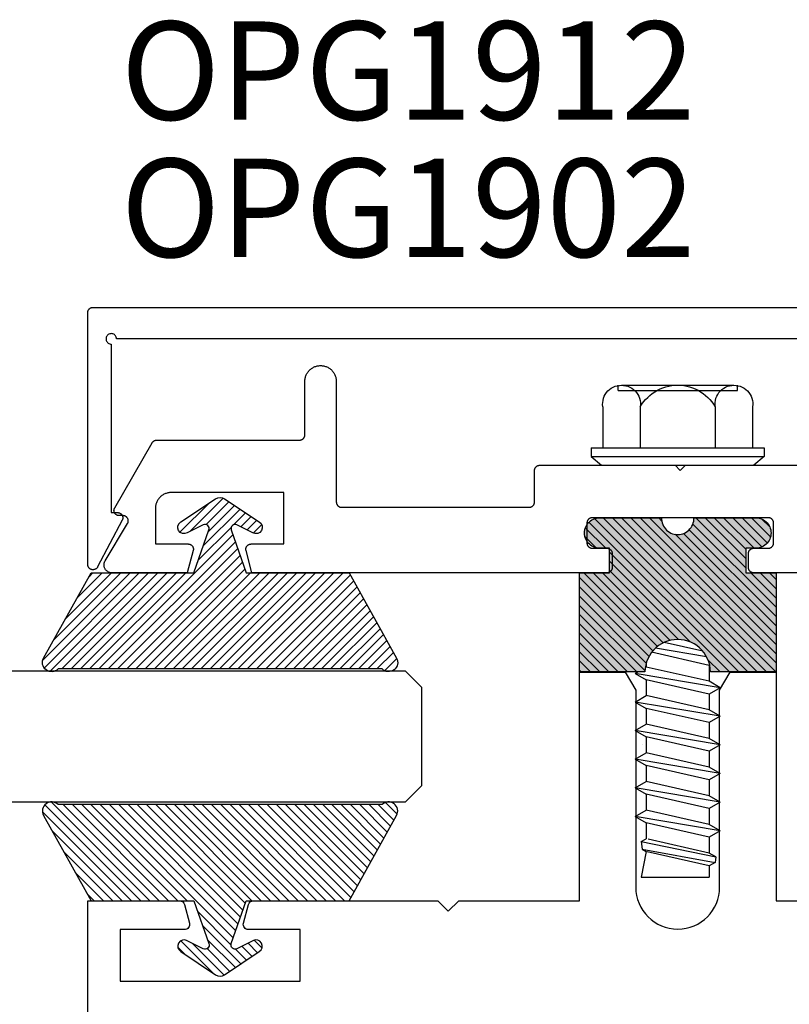
# Model space of a CAD drawing. Units: inches. Extents: x 0 to 154, y 0 to 43.
# Drawn here: x 40 to 41, y 27 to 29 of the extents above; entities that cross this region are included whole.
import ezdxf

# ---------------------------------------------------------------- set-up
doc = ezdxf.new("R2010")
doc.units = ezdxf.units.IN
doc.header["$LTSCALE"] = 0.5
doc.header["$MEASUREMENT"] = 0
for name, color, linetype in [('Arcadia-Profile', 6, 'Continuous'), ('Arcadia-Shade', 8, 'Continuous'), ('Arcadia-Text', 3, 'Continuous')]:
    doc.layers.add(name, color=color, linetype=linetype)
doc.styles.get("Standard").update_dxf_attribs({"font": 'ARIALN.TTF'})

# ---------------------------------------------------------------- blocks, each defined once
blk = doc.blocks.new('OPG1986IP')
at = {"layer": 'Arcadia-Profile', "lineweight": -3}
blk.add_hatch(color=256, dxfattribs=at).paths.add_polyline_path([(-0.4324, -0.014), (-0.4274, -0.0098), (-0.4219, -0.0063), (-0.4161, -0.0033), (-0.4101, -0.0009), (-0.4039, 0.0008), (-0.4039, 0.0008), (-0.3974, 0.0019), (-0.3909, 0.0023), (-0.3909, 0.1273), (-0.5799, 0.1273), (-0.5799, 0.0698), (-0.6269, 0.0698), (-0.6269, 0.0888), (-0.627, 0.0918), (-0.6275, 0.0948), (-0.6283, 0.0977), (-0.6294, 0.1006), (-0.6308, 0.1033), (-0.6324, 0.1058), (-0.6343, 0.1082), (-0.6365, 0.1103), (-0.6388, 0.1122), (-0.6414, 0.1139), (-0.6441, 0.1153), (-0.6469, 0.1163), (-0.6498, 0.1171), (-0.6528, 0.1176), (-0.6559, 0.1178), (-0.6589, 0.1176), (-0.6619, 0.1171), (-0.6648, 0.1163), (-0.6677, 0.1153), (-0.6704, 0.1139), (-0.6729, 0.1122), (-0.6753, 0.1103), (-0.6774, 0.1082), (-0.6793, 0.1058), (-0.681, 0.1033), (-0.6824, 0.1006), (-0.6835, 0.0977), (-0.6842, 0.0948), (-0.6847, 0.0918), (-0.6849, 0.0888), (-0.6849, -0.0292), (-0.6816, -0.0293), (-0.6783, -0.0297), (-0.6751, -0.0305), (-0.6719, -0.0316), (-0.669, -0.033), (-0.6661, -0.0348), (-0.6635, -0.0368), (-0.6612, -0.0391), (-0.659, -0.0417), (-0.6572, -0.0444), (-0.6557, -0.0474), (-0.6545, -0.0505), (-0.6536, -0.0537), (-0.6531, -0.0569), (-0.6529, -0.0602), (-0.6531, -0.0635), (-0.6536, -0.0668), (-0.6545, -0.07), (-0.6557, -0.0731), (-0.6572, -0.076), (-0.659, -0.0788), (-0.6612, -0.0813), (-0.6635, -0.0836), (-0.6661, -0.0857), (-0.669, -0.0874), (-0.6719, -0.0889), (-0.6751, -0.09), (-0.6783, -0.0907), (-0.6816, -0.0912), (-0.6849, -0.0912), (-0.6849, -0.2092), (-0.6847, -0.2123), (-0.6842, -0.2153), (-0.6835, -0.2182), (-0.6824, -0.221), (-0.681, -0.2237), (-0.6793, -0.2263), (-0.6774, -0.2286), (-0.6753, -0.2308), (-0.6729, -0.2327), (-0.6704, -0.2343), (-0.6677, -0.2357), (-0.6648, -0.2368), (-0.6619, -0.2376), (-0.6589, -0.2381), (-0.6559, -0.2382), (-0.6528, -0.2381), (-0.6498, -0.2376), (-0.6469, -0.2368), (-0.6441, -0.2357), (-0.6414, -0.2343), (-0.6388, -0.2327), (-0.6365, -0.2308), (-0.6343, -0.2286), (-0.6324, -0.2263), (-0.6308, -0.2237), (-0.6294, -0.221), (-0.6283, -0.2182), (-0.6275, -0.2153), (-0.627, -0.2123), (-0.6269, -0.2092), (-0.6269, -0.1902), (-0.5799, -0.1902), (-0.5799, -0.2469), (-0.579, -0.2477), (-0.3909, -0.2477), (-0.3909, -0.123), (-0.3912, -0.1227), (-0.3974, -0.1223), (-0.4038, -0.1213), (-0.4101, -0.1195), (-0.4161, -0.1172), (-0.4219, -0.1142), (-0.4284, -0.1099), (-0.4283, -0.1098), (-0.4324, -0.1065), (-0.437, -0.1019), (-0.4411, -0.0968), (-0.4446, -0.0913), (-0.4472, -0.0862), (-0.4472, -0.0863), (-0.4498, -0.0794), (-0.4515, -0.0732), (-0.4525, -0.0667), (-0.4529, -0.0602), (-0.4525, -0.0537), (-0.4515, -0.0473), (-0.4498, -0.041), (-0.4475, -0.0349), (-0.4446, -0.0291), (-0.4411, -0.0237), (-0.437, -0.0186)])
at = {"layer": 'Arcadia-Shade', "lineweight": -3}
h = blk.add_hatch(dxfattribs=at)
h.set_pattern_fill('ANSI31', color=256, scale=0.1, style=0)
h.set_pattern_definition([(45, (-30.979591, 80.587372), (-0.0088388348, 0.0088388348), [])])
h.paths.add_polyline_path([(-0.4324, -0.014), (-0.4274, -0.0098), (-0.4219, -0.0063), (-0.4161, -0.0033), (-0.4101, -0.0009), (-0.4039, 0.0008), (-0.4039, 0.0008), (-0.3974, 0.0019), (-0.3909, 0.0023), (-0.3909, 0.1273), (-0.5799, 0.1273), (-0.5799, 0.0698), (-0.6269, 0.0698), (-0.6269, 0.0888), (-0.627, 0.0918), (-0.6275, 0.0948), (-0.6283, 0.0977), (-0.6294, 0.1006), (-0.6308, 0.1033), (-0.6324, 0.1058), (-0.6343, 0.1082), (-0.6365, 0.1103), (-0.6388, 0.1122), (-0.6414, 0.1139), (-0.6441, 0.1153), (-0.6469, 0.1163), (-0.6498, 0.1171), (-0.6528, 0.1176), (-0.6559, 0.1178), (-0.6589, 0.1176), (-0.6619, 0.1171), (-0.6648, 0.1163), (-0.6677, 0.1153), (-0.6704, 0.1139), (-0.6729, 0.1122), (-0.6753, 0.1103), (-0.6774, 0.1082), (-0.6793, 0.1058), (-0.681, 0.1033), (-0.6824, 0.1006), (-0.6835, 0.0977), (-0.6842, 0.0948), (-0.6847, 0.0918), (-0.6849, 0.0888), (-0.6849, -0.0292), (-0.6816, -0.0293), (-0.6783, -0.0297), (-0.6751, -0.0305), (-0.6719, -0.0316), (-0.669, -0.033), (-0.6661, -0.0348), (-0.6635, -0.0368), (-0.6612, -0.0391), (-0.659, -0.0417), (-0.6572, -0.0444), (-0.6557, -0.0474), (-0.6545, -0.0505), (-0.6536, -0.0537), (-0.6531, -0.0569), (-0.6529, -0.0602), (-0.6531, -0.0635), (-0.6536, -0.0668), (-0.6545, -0.07), (-0.6557, -0.0731), (-0.6572, -0.076), (-0.659, -0.0788), (-0.6612, -0.0813), (-0.6635, -0.0836), (-0.6661, -0.0857), (-0.669, -0.0874), (-0.6719, -0.0889), (-0.6751, -0.09), (-0.6783, -0.0907), (-0.6816, -0.0912), (-0.6849, -0.0912), (-0.6849, -0.2092), (-0.6847, -0.2123), (-0.6842, -0.2153), (-0.6835, -0.2182), (-0.6824, -0.221), (-0.681, -0.2237), (-0.6793, -0.2263), (-0.6774, -0.2286), (-0.6753, -0.2308), (-0.6729, -0.2327), (-0.6704, -0.2343), (-0.6677, -0.2357), (-0.6648, -0.2368), (-0.6619, -0.2376), (-0.6589, -0.2381), (-0.6559, -0.2382), (-0.6528, -0.2381), (-0.6498, -0.2376), (-0.6469, -0.2368), (-0.6441, -0.2357), (-0.6414, -0.2343), (-0.6388, -0.2327), (-0.6365, -0.2308), (-0.6343, -0.2286), (-0.6324, -0.2263), (-0.6308, -0.2237), (-0.6294, -0.221), (-0.6283, -0.2182), (-0.6275, -0.2153), (-0.627, -0.2123), (-0.6269, -0.2092), (-0.6269, -0.1902), (-0.5799, -0.1902), (-0.5799, -0.2469), (-0.579, -0.2477), (-0.3909, -0.2477), (-0.3909, -0.123), (-0.3912, -0.1227), (-0.3974, -0.1223), (-0.4038, -0.1213), (-0.4101, -0.1195), (-0.4161, -0.1172), (-0.4219, -0.1142), (-0.4284, -0.1099), (-0.4283, -0.1098), (-0.4324, -0.1065), (-0.437, -0.1019), (-0.4411, -0.0968), (-0.4446, -0.0913), (-0.4472, -0.0862), (-0.4472, -0.0863), (-0.4498, -0.0794), (-0.4515, -0.0732), (-0.4525, -0.0667), (-0.4529, -0.0602), (-0.4525, -0.0537), (-0.4515, -0.0473), (-0.4498, -0.041), (-0.4475, -0.0349), (-0.4446, -0.0291), (-0.4411, -0.0237), (-0.437, -0.0186)])
at = {"layer": 'Arcadia-Profile'}
blk.add_lwpolyline([(-0.6269, -0.1902), (-0.6269, -0.2092), (-0.627, -0.2123), (-0.6275, -0.2153), (-0.6283, -0.2182), (-0.6294, -0.221), (-0.6308, -0.2237), (-0.6324, -0.2263), (-0.6343, -0.2286), (-0.6365, -0.2308), (-0.6388, -0.2327), (-0.6414, -0.2343), (-0.6441, -0.2357), (-0.6469, -0.2368), (-0.6498, -0.2376), (-0.6528, -0.2381), (-0.6559, -0.2382), (-0.6589, -0.2381), (-0.6619, -0.2376), (-0.6648, -0.2368), (-0.6677, -0.2357), (-0.6704, -0.2343), (-0.6729, -0.2327), (-0.6753, -0.2308), (-0.6774, -0.2286), (-0.6793, -0.2263), (-0.681, -0.2237), (-0.6824, -0.221), (-0.6835, -0.2182), (-0.6842, -0.2153), (-0.6847, -0.2123), (-0.6849, -0.2092), (-0.6849, -0.0912), (-0.6816, -0.0912), (-0.6783, -0.0907), (-0.6751, -0.09), (-0.6719, -0.0889), (-0.669, -0.0874), (-0.6661, -0.0857), (-0.6635, -0.0836), (-0.6612, -0.0813), (-0.659, -0.0788), (-0.6572, -0.076), (-0.6557, -0.0731), (-0.6545, -0.07), (-0.6536, -0.0668), (-0.6531, -0.0635), (-0.6529, -0.0602), (-0.6531, -0.0569), (-0.6536, -0.0537), (-0.6545, -0.0505), (-0.6557, -0.0474), (-0.6572, -0.0444), (-0.659, -0.0417), (-0.6612, -0.0391), (-0.6635, -0.0368), (-0.6661, -0.0348), (-0.669, -0.033), (-0.6719, -0.0316), (-0.6751, -0.0305), (-0.6783, -0.0297), (-0.6816, -0.0293), (-0.6849, -0.0292), (-0.6849, 0.0888), (-0.6847, 0.0918), (-0.6842, 0.0948), (-0.6835, 0.0977), (-0.6824, 0.1006), (-0.681, 0.1033), (-0.6793, 0.1058), (-0.6774, 0.1082), (-0.6753, 0.1103), (-0.6729, 0.1122), (-0.6704, 0.1139), (-0.6677, 0.1153), (-0.6648, 0.1163), (-0.6619, 0.1171), (-0.6589, 0.1176), (-0.6559, 0.1178), (-0.6528, 0.1176), (-0.6498, 0.1171), (-0.6469, 0.1163), (-0.6441, 0.1153), (-0.6414, 0.1139), (-0.6388, 0.1122), (-0.6365, 0.1103), (-0.6343, 0.1082), (-0.6324, 0.1058), (-0.6308, 0.1033), (-0.6294, 0.1006), (-0.6283, 0.0977), (-0.6275, 0.0948), (-0.627, 0.0918), (-0.6269, 0.0888), (-0.6269, 0.0698), (-0.5799, 0.0698), (-0.5799, 0.1273), (-0.3909, 0.1273), (-0.3909, 0.0023), (-0.3974, 0.0019), (-0.4038, 0.0008), (-0.4101, -0.0009), (-0.4161, -0.0033), (-0.4219, -0.0063), (-0.4274, -0.0098), (-0.4324, -0.014), (-0.437, -0.0186), (-0.4411, -0.0237), (-0.4446, -0.0291), (-0.4475, -0.0349), (-0.4498, -0.041), (-0.4515, -0.0473), (-0.4525, -0.0537), (-0.4529, -0.0602), (-0.4525, -0.0667), (-0.4515, -0.0732), (-0.4498, -0.0794), (-0.4475, -0.0855), (-0.4446, -0.0913), (-0.4411, -0.0968), (-0.437, -0.1019), (-0.4324, -0.1065), (-0.4274, -0.1106), (-0.4219, -0.1142), (-0.4161, -0.1172), (-0.4101, -0.1195), (-0.4038, -0.1213), (-0.3974, -0.1223), (-0.3909, -0.1227), (-0.3909, -0.2477), (-0.5799, -0.2477), (-0.5799, -0.1902)], close=True, dxfattribs=at)
blk.add_lwpolyline([(-0.6269, -0.1902), (-0.6269, -0.2092), (-0.627, -0.2123), (-0.6275, -0.2153), (-0.6283, -0.2182), (-0.6294, -0.221), (-0.6308, -0.2237), (-0.6324, -0.2263), (-0.6343, -0.2286), (-0.6365, -0.2308), (-0.6388, -0.2327), (-0.6414, -0.2343), (-0.6441, -0.2357), (-0.6469, -0.2368), (-0.6498, -0.2376), (-0.6528, -0.2381), (-0.6559, -0.2382), (-0.6589, -0.2381), (-0.6619, -0.2376), (-0.6648, -0.2368), (-0.6677, -0.2357), (-0.6704, -0.2343), (-0.6729, -0.2327), (-0.6753, -0.2308), (-0.6774, -0.2286), (-0.6793, -0.2263), (-0.681, -0.2237), (-0.6824, -0.221), (-0.6835, -0.2182), (-0.6842, -0.2153), (-0.6847, -0.2123), (-0.6849, -0.2092), (-0.6849, -0.0912), (-0.6816, -0.0912), (-0.6783, -0.0907), (-0.6751, -0.09), (-0.6719, -0.0889), (-0.669, -0.0874), (-0.6661, -0.0857), (-0.6635, -0.0836), (-0.6612, -0.0813), (-0.659, -0.0788), (-0.6572, -0.076), (-0.6557, -0.0731), (-0.6545, -0.07), (-0.6536, -0.0668), (-0.6531, -0.0635), (-0.6529, -0.0602), (-0.6531, -0.0569), (-0.6536, -0.0537), (-0.6545, -0.0505), (-0.6557, -0.0474), (-0.6572, -0.0444), (-0.659, -0.0417), (-0.6612, -0.0391), (-0.6635, -0.0368), (-0.6661, -0.0348), (-0.669, -0.033), (-0.6719, -0.0316), (-0.6751, -0.0305), (-0.6783, -0.0297), (-0.6816, -0.0293), (-0.6849, -0.0292), (-0.6849, 0.0888), (-0.6847, 0.0918), (-0.6842, 0.0948), (-0.6835, 0.0977), (-0.6824, 0.1006), (-0.681, 0.1033), (-0.6793, 0.1058), (-0.6774, 0.1082), (-0.6753, 0.1103), (-0.6729, 0.1122), (-0.6704, 0.1139), (-0.6677, 0.1153), (-0.6648, 0.1163), (-0.6619, 0.1171), (-0.6589, 0.1176), (-0.6559, 0.1178), (-0.6528, 0.1176), (-0.6498, 0.1171), (-0.6469, 0.1163), (-0.6441, 0.1153), (-0.6414, 0.1139), (-0.6388, 0.1122), (-0.6365, 0.1103), (-0.6343, 0.1082), (-0.6324, 0.1058), (-0.6308, 0.1033), (-0.6294, 0.1006), (-0.6283, 0.0977), (-0.6275, 0.0948), (-0.627, 0.0918), (-0.6269, 0.0888), (-0.6269, 0.0698), (-0.5799, 0.0698), (-0.5799, 0.1273), (-0.3909, 0.1273), (-0.3909, 0.0023), (-0.3974, 0.0019), (-0.4038, 0.0008), (-0.4101, -0.0009), (-0.4161, -0.0033), (-0.4219, -0.0063), (-0.4274, -0.0098), (-0.4324, -0.014), (-0.437, -0.0186), (-0.4411, -0.0237), (-0.4446, -0.0291), (-0.4475, -0.0349), (-0.4498, -0.041), (-0.4515, -0.0473), (-0.4525, -0.0537), (-0.4529, -0.0602), (-0.4525, -0.0667), (-0.4515, -0.0732), (-0.4498, -0.0794), (-0.4475, -0.0855), (-0.4446, -0.0913), (-0.4411, -0.0968), (-0.437, -0.1019), (-0.4324, -0.1065), (-0.4274, -0.1106), (-0.4219, -0.1142), (-0.4161, -0.1172), (-0.4101, -0.1195), (-0.4038, -0.1213), (-0.3974, -0.1223), (-0.3909, -0.1227), (-0.3909, -0.2477), (-0.5799, -0.2477), (-0.5799, -0.1902)], close=True, dxfattribs=at)
at = {"layer": 'Arcadia-Profile', "extrusion": (0, -1e-16, -1)}
for points in [[(0.818, -0.2252), (0.818, 0.1048)], [(0.818, 0.1048), (0.8015, 0.1048)], [(0.818, -0.2252), (0.818, 0.1048)], [(0.818, 0.1048), (0.8015, 0.1048)], [(0.8015, -0.2252), (0.8015, 0.1048)], [(0.8015, 0.1048), (0.785, 0.0851)], [(0.8015, -0.2252), (0.8015, 0.1048)], [(0.8015, 0.1048), (0.785, 0.0851)], [(0.8964, 0.0112), (0.9005, 0.0109), (0.9046, 0.011), (0.9086, 0.0116), (0.9126, 0.0127), (0.9164, 0.0142), (0.9201, 0.0161), (0.9235, 0.0184), (0.9266, 0.0211), (0.9293, 0.0241), (0.9317, 0.0275), (0.9338, 0.0311), (0.9354, 0.0348), (0.9365, 0.0388), (0.9372, 0.0428), (0.9375, 0.0469), (0.9372, 0.051), (0.9365, 0.0551), (0.9354, 0.059), (0.9338, 0.0628), (0.9317, 0.0664), (0.9293, 0.0697), (0.9266, 0.0728), (0.9235, 0.0755), (0.9201, 0.0778), (0.9164, 0.0797), (0.9126, 0.0812), (0.9086, 0.0823), (0.9046, 0.0829), (0.9005, 0.083), (0.8964, 0.0827)], [(0.8964, 0.0112), (0.9005, 0.0109), (0.9046, 0.011), (0.9086, 0.0116), (0.9126, 0.0127), (0.9164, 0.0142), (0.9201, 0.0161), (0.9235, 0.0184), (0.9266, 0.0211), (0.9293, 0.0241), (0.9317, 0.0275), (0.9338, 0.0311), (0.9354, 0.0348), (0.9365, 0.0388), (0.9372, 0.0428), (0.9375, 0.0469), (0.9372, 0.051), (0.9365, 0.0551), (0.9354, 0.059), (0.9338, 0.0628), (0.9317, 0.0664), (0.9293, 0.0697), (0.9266, 0.0728), (0.9235, 0.0755), (0.9201, 0.0778), (0.9164, 0.0797), (0.9126, 0.0812), (0.9086, 0.0823), (0.9046, 0.0829), (0.9005, 0.083), (0.8964, 0.0827)], [(0.8964, 0.0827), (0.818, 0.0827)], [(0.8964, 0.0827), (0.818, 0.0827)], [(0.785, -0.2056), (0.785, 0.0851)], [(0.785, -0.2056), (0.785, 0.0851)], [(0.9276, 0.0536), (0.9375, 0.0536)], [(0.9276, 0.0536), (0.9375, 0.0536)], [(0.9375, -0.1674), (0.9375, 0.0469)], [(0.9375, -0.1674), (0.9375, 0.0469)], [(0.9276, -0.1741), (0.9276, 0.0536)], [(0.9276, -0.1741), (0.9276, 0.0536)], [(0.361, 0.0209), (0.3883, -0.1414)], [(0.361, 0.0209), (0.3883, -0.1414)], [(0.361, 0.0209), (0.3731, 0)], [(0.361, 0.0209), (0.3731, 0)], [(0.361, 0.0209), (0.3489, 0)], [(0.361, 0.0209), (0.3489, 0)], [(0.3065, 0.0209), (0.3337, -0.1414)], [(0.3065, 0.0209), (0.3337, -0.1414)], [(0.3065, 0.0209), (0.3186, 0)], [(0.3065, 0.0209), (0.3186, 0)], [(0.3065, 0.0209), (0.2944, 0)], [(0.3065, 0.0209), (0.2944, 0)], [(0.2519, 0.0209), (0.2792, -0.1414)], [(0.2519, 0.0209), (0.2792, -0.1414)], [(0.2519, 0.0209), (0.264, 0)], [(0.2519, 0.0209), (0.264, 0)], [(0.2519, 0.0209), (0.2398, 0)], [(0.2519, 0.0209), (0.2398, 0)], [(0.1973, 0.0209), (0.2246, -0.1414)], [(0.1973, 0.0209), (0.2246, -0.1414)], [(0.1973, 0.0209), (0.2094, 0)], [(0.1973, 0.0209), (0.2094, 0)], [(0.1973, 0.0209), (0.1853, 0)], [(0.1973, 0.0209), (0.1853, 0)], [(0.1428, 0.0209), (0.1701, -0.1414)], [(0.1428, 0.0209), (0.1701, -0.1414)], [(0.1428, 0.0209), (0.1549, 0)], [(0.1428, 0.0209), (0.1549, 0)], [(0.1428, 0.0209), (0.1307, 0)], [(0.1428, 0.0209), (0.1307, 0)], [(0.0882, 0.0209), (0.1155, -0.1414)], [(0.0882, 0.0209), (0.1155, -0.1414)], [(0.0882, 0.0209), (0.1003, 0)], [(0.0882, 0.0209), (0.1003, 0)], [(0.0882, 0.0209), (0.0761, 0)], [(0.0882, 0.0209), (0.0761, 0)], [(0.8964, -0.1317), (0.9012, -0.1286), (0.9059, -0.1252), (0.9103, -0.1215), (0.9144, -0.1175), (0.9182, -0.1132), (0.9218, -0.1087), (0.925, -0.1039), (0.9278, -0.0989), (0.9304, -0.0937), (0.9325, -0.0884), (0.9343, -0.0829), (0.9357, -0.0774), (0.9367, -0.0717), (0.9373, -0.066), (0.9375, -0.0602), (0.9373, -0.0545), (0.9367, -0.0488), (0.9357, -0.0431), (0.9343, -0.0375), (0.9325, -0.032), (0.9304, -0.0267), (0.9278, -0.0215), (0.925, -0.0166), (0.9218, -0.0118), (0.9182, -0.0072), (0.9144, -0.003), (0.9103, 0.001), (0.9059, 0.0048), (0.9012, 0.0082), (0.8964, 0.0112)], [(0.8964, -0.1317), (0.9012, -0.1286), (0.9059, -0.1252), (0.9103, -0.1215), (0.9144, -0.1175), (0.9182, -0.1132), (0.9218, -0.1087), (0.925, -0.1039), (0.9278, -0.0989), (0.9304, -0.0937), (0.9325, -0.0884), (0.9343, -0.0829), (0.9357, -0.0774), (0.9367, -0.0717), (0.9373, -0.066), (0.9375, -0.0602), (0.9373, -0.0545), (0.9367, -0.0488), (0.9357, -0.0431), (0.9343, -0.0375), (0.9325, -0.032), (0.9304, -0.0267), (0.9278, -0.0215), (0.925, -0.0166), (0.9218, -0.0118), (0.9182, -0.0072), (0.9144, -0.003), (0.9103, 0.001), (0.9059, 0.0048), (0.9012, 0.0082), (0.8964, 0.0112)], [(0.8964, 0.0112), (0.818, 0.0112)], [(0.8964, 0.0112), (0.818, 0.0112)], [(0.4035, 0), (0.4284, -0.1099)], [(0.4035, 0), (0.4284, -0.1099)], [(0.4039, 0.0008), (0.4035, 0)], [(0.4039, 0.0008), (0.4035, 0)], [(0.4035, 0), (0.3731, 0)], [(0.4035, 0), (0.3731, 0)], [(0.3731, 0), (0.4004, -0.1205)], [(0.3731, 0), (0.4004, -0.1205)], [(0.3489, 0), (0.3762, -0.1205)], [(0.3489, 0), (0.3762, -0.1205)], [(0.3489, 0), (0.3186, 0)], [(0.3489, 0), (0.3186, 0)], [(0.3186, 0), (0.3458, -0.1205)], [(0.3186, 0), (0.3458, -0.1205)], [(0.2944, 0), (0.3216, -0.1205)], [(0.2944, 0), (0.3216, -0.1205)], [(0.2944, 0), (0.264, 0)], [(0.2944, 0), (0.264, 0)], [(0.264, 0), (0.2913, -0.1205)], [(0.264, 0), (0.2913, -0.1205)], [(0.2398, 0), (0.2671, -0.1205)], [(0.2398, 0), (0.2671, -0.1205)], [(0.2398, 0), (0.2094, 0)], [(0.2398, 0), (0.2094, 0)], [(0.2094, 0), (0.2367, -0.1205)], [(0.2094, 0), (0.2367, -0.1205)], [(0.1853, 0), (0.2125, -0.1205)], [(0.1853, 0), (0.2125, -0.1205)], [(0.1853, 0), (0.1549, 0)], [(0.1853, 0), (0.1549, 0)], [(0.1549, 0), (0.1822, -0.1205)], [(0.1549, 0), (0.1822, -0.1205)], [(0.1307, 0), (0.158, -0.1205)], [(0.1307, 0), (0.158, -0.1205)], [(0.1307, 0), (0.1003, 0)], [(0.1307, 0), (0.1003, 0)], [(0.1003, 0), (0.1276, -0.1205)], [(0.1003, 0), (0.1276, -0.1205)], [(0.0761, 0), (0.1034, -0.1205)], [(0.0761, 0), (0.1034, -0.1205)], [(0.0761, 0), (0.0458, 0)], [(0.0761, 0), (0.0458, 0)], [(0.0676, -0.1298), (0.0385, 0.0127)], [(0.0676, -0.1298), (0.0385, 0.0127)], [(0.0531, -0.1278), (0.0281, 0.0112)], [(0.0531, -0.1278), (0.0281, 0.0112)], [(0.0216, 0), (0.0484, -0.1183)], [(0.0216, 0), (0.0484, -0.1183)], [(0.0385, 0.0127), (0.0458, 0)], [(0.0385, 0.0127), (0.0458, 0)], [(0.0385, 0.0127), (0.0281, 0.0112)], [(0.0385, 0.0127), (0.0281, 0.0112)], [(0.0281, 0.0112), (0.0216, 0)], [(0.0281, 0.0112), (0.0216, 0)], [(0.0216, 0), (0, 0)], [(0.0216, 0), (0, 0)], [(0, -0.1297), (0, 0)], [(0, -0.1297), (0, 0)], [(0.4304, -0.0123), (0.4472, -0.0863)], [(0.4304, -0.0123), (0.4472, -0.0863)], [(0.42, -0.0052), (0.4363, -0.1026)], [(0.42, -0.0052), (0.4363, -0.1026)], [(0.0458, 0), (0.0722, -0.1168)], [(0.0458, 0), (0.0722, -0.1168)], [(0.8964, -0.2031), (0.9005, -0.2035), (0.9046, -0.2033), (0.9086, -0.2027), (0.9126, -0.2017), (0.9164, -0.2002), (0.9201, -0.1983), (0.9235, -0.1959), (0.9266, -0.1932), (0.9293, -0.1902), (0.9317, -0.1869), (0.9338, -0.1833), (0.9354, -0.1795), (0.9365, -0.1756), (0.9372, -0.1715), (0.9375, -0.1674), (0.9372, -0.1633), (0.9365, -0.1592), (0.9354, -0.1553), (0.9338, -0.1515), (0.9317, -0.1479), (0.9293, -0.1446), (0.9266, -0.1416), (0.9235, -0.1389), (0.9201, -0.1365), (0.9164, -0.1346), (0.9126, -0.1331), (0.9086, -0.1321), (0.9046, -0.1315), (0.9005, -0.1313), (0.8964, -0.1317)], [(0.8964, -0.2031), (0.9005, -0.2035), (0.9046, -0.2033), (0.9086, -0.2027), (0.9126, -0.2017), (0.9164, -0.2002), (0.9201, -0.1983), (0.9235, -0.1959), (0.9266, -0.1932), (0.9293, -0.1902), (0.9317, -0.1869), (0.9338, -0.1833), (0.9354, -0.1795), (0.9365, -0.1756), (0.9372, -0.1715), (0.9375, -0.1674), (0.9372, -0.1633), (0.9365, -0.1592), (0.9354, -0.1553), (0.9338, -0.1515), (0.9317, -0.1479), (0.9293, -0.1446), (0.9266, -0.1416), (0.9235, -0.1389), (0.9201, -0.1365), (0.9164, -0.1346), (0.9126, -0.1331), (0.9086, -0.1321), (0.9046, -0.1315), (0.9005, -0.1313), (0.8964, -0.1317)], [(0.4071, -0.1205), (0.4004, -0.1205)], [(0.4071, -0.1205), (0.4004, -0.1205)], [(0.3911, -0.1227), (0.3909, -0.123)], [(0.3911, -0.1227), (0.3909, -0.123)], [(0.3883, -0.1414), (0.3762, -0.1205)], [(0.3883, -0.1414), (0.3762, -0.1205)], [(0.3762, -0.1205), (0.3458, -0.1205)], [(0.3762, -0.1205), (0.3458, -0.1205)], [(0.3337, -0.1414), (0.3458, -0.1205)], [(0.3337, -0.1414), (0.3458, -0.1205)], [(0.3337, -0.1414), (0.3216, -0.1205)], [(0.3337, -0.1414), (0.3216, -0.1205)], [(0.3216, -0.1205), (0.2913, -0.1205)], [(0.3216, -0.1205), (0.2913, -0.1205)], [(0.2792, -0.1414), (0.2913, -0.1205)], [(0.2792, -0.1414), (0.2913, -0.1205)], [(0.2792, -0.1414), (0.2671, -0.1205)], [(0.2792, -0.1414), (0.2671, -0.1205)], [(0.2671, -0.1205), (0.2367, -0.1205)], [(0.2671, -0.1205), (0.2367, -0.1205)], [(0.2521, -0.1266), (0.2519, -0.1266)], [(0.2521, -0.1266), (0.2519, -0.1266)], [(0.2246, -0.1414), (0.2367, -0.1205)], [(0.2246, -0.1414), (0.2367, -0.1205)], [(0.2246, -0.1414), (0.2125, -0.1205)], [(0.2246, -0.1414), (0.2125, -0.1205)], [(0.2125, -0.1205), (0.1822, -0.1205)], [(0.2125, -0.1205), (0.1822, -0.1205)], [(0.1701, -0.1414), (0.1822, -0.1205)], [(0.1701, -0.1414), (0.1822, -0.1205)], [(0.1701, -0.1414), (0.158, -0.1205)], [(0.1701, -0.1414), (0.158, -0.1205)], [(0.158, -0.1205), (0.1276, -0.1205)], [(0.158, -0.1205), (0.1276, -0.1205)], [(0.1155, -0.1414), (0.1276, -0.1205)], [(0.1155, -0.1414), (0.1276, -0.1205)], [(0.1155, -0.1414), (0.1034, -0.1205)], [(0.1155, -0.1414), (0.1034, -0.1205)], [(0.1034, -0.1205), (0.0731, -0.1205)], [(0.1034, -0.1205), (0.0731, -0.1205)], [(0.0676, -0.1298), (0.0731, -0.1205)], [(0.0676, -0.1298), (0.0731, -0.1205)], [(0.0676, -0.1298), (0.0729, -0.1207)], [(0.0676, -0.1298), (0.0729, -0.1207)], [(0.0676, -0.1298), (0.0531, -0.1278)], [(0.0676, -0.1298), (0.0531, -0.1278)], [(0.0531, -0.1278), (0.049, -0.1206)], [(0.0531, -0.1278), (0.049, -0.1206)], [(0.049, -0.1206), (0, -0.1297)], [(0.049, -0.1206), (0, -0.1297)], [(0.8964, -0.1317), (0.818, -0.1317)], [(0.8964, -0.1317), (0.818, -0.1317)], [(0.3883, -0.1414), (0.3909, -0.1369)], [(0.3883, -0.1414), (0.3909, -0.1369)], [(0.9276, -0.1741), (0.9375, -0.1741)], [(0.9276, -0.1741), (0.9375, -0.1741)], [(0.8964, -0.2031), (0.818, -0.2031)], [(0.8964, -0.2031), (0.818, -0.2031)], [(0.8015, -0.2252), (0.785, -0.2056)], [(0.8015, -0.2252), (0.785, -0.2056)], [(0.818, -0.2252), (0.8015, -0.2252)], [(0.818, -0.2252), (0.8015, -0.2252)]]:
    blk.add_lwpolyline(points, dxfattribs=at)
at = {"layer": 'Arcadia-Profile'}
blk.add_lwpolyline([(-0.5799, -0.2469), (-0.579, -0.2477)], dxfattribs=at)
blk.add_lwpolyline([(-0.5799, -0.2469), (-0.579, -0.2477)], dxfattribs=at)
blk = doc.blocks.new('*U5')
at = {"layer": 'Arcadia-Shade'}
h = blk.add_hatch(dxfattribs=at)
h.set_pattern_fill('ANSI31', color=256, scale=0.1, style=0)
edge = h.paths.add_edge_path()
edge.add_line((0.2776, 0.282), (0.2625, 0.2514))
edge.add_arc((0.2728, 0.2454), 0.012, 149.9342, 329.9342)
edge.add_line((0.2832, 0.2394), (0.3274, 0.3054))
edge.add_arc((0.3144, 0.3141), 0.0156, 326.1593, 393.8407)
edge.add_line((0.3274, 0.3228), (0.2832, 0.3888))
edge.add_arc((0.2728, 0.3828), 0.012, 30.066, 210.066)
edge.add_line((0.2625, 0.3768), (0.2776, 0.3462))
edge.add_arc((0.2706, 0.3427), 0.00781, -109.3531, 26.2913, ccw=False)
edge.add_line((0.268, 0.3354), (0.1862, 0.3641))
edge.add_line((0.1862, 0.3641), (0.1862, 0.5601))
edge.add_line((0.1862, 0.5601), (0.0237, 0.6506))
edge.add_arc((0.0152, 0.6355), 0.0174, 60.8849, 225.4024)
edge.add_line((0.003, 0.6231), (0.003, 0.0051))
edge.add_arc((0.0152, -0.0073), 0.0174, 134.5976, 299.1151)
edge.add_line((0.0237, -0.0225), (0.1862, 0.0681))
edge.add_line((0.1862, 0.0681), (0.1862, 0.2641))
edge.add_line((0.1862, 0.2641), (0.268, 0.2928))
edge.add_arc((0.2706, 0.2854), 0.00781, -26.2913, 109.3532, ccw=False)
at = {"layer": 'Arcadia-Profile'}
blk.add_lwpolyline([(0.2776, 0.282), (0.2625, 0.2514, 1), (0.2832, 0.2394), (0.3274, 0.3054, 0.304211), (0.3274, 0.3228), (0.2832, 0.3888, 1), (0.2625, 0.3768), (0.2776, 0.3462, -0.672253), (0.268, 0.3354), (0.1862, 0.3641), (0.1862, 0.5601), (0.0237, 0.6506, 0.873259), (0.003, 0.6231), (0.003, 0.0051, 0.873259), (0.0237, -0.0225), (0.1862, 0.0681), (0.1862, 0.2641), (0.268, 0.2928, -0.672254)], format="xyb", close=True, dxfattribs=at)
blk = doc.blocks.new('*U24')
at = {"layer": 'Arcadia-Profile'}
for p, q in [((0, 0.0312), (0, 1.1697)), ((0.25, 1.1697), (0.25, 0.0312)), ((0.0312, 0), (0, 0.0312)), ((0.25, 0.0312), (0.2188, 0)), ((0.2188, 0), (0.0312, 0))]:
    blk.add_line(p, q, dxfattribs=at)

msp = doc.modelspace()

# ---------------------------------------------------------------- linework, layer by layer
at = {"layer": 'Arcadia-Profile'}
for points in [[(41.92615, 28.53759), (39.78615, 28.53759), (39.78602, 28.53915), (39.78566, 28.54068), (39.78506, 28.54213), (39.78424, 28.54346), (39.78322, 28.54466), (39.78202, 28.54568), (39.78069, 28.5465), (39.77924, 28.5471), (39.77771, 28.54746), (39.77615, 28.54759), (39.77458, 28.54746), (39.77306, 28.5471), (39.77161, 28.5465), (39.77027, 28.54568), (39.76908, 28.54466), (39.76806, 28.54346), (39.76724, 28.54213), (39.76664, 28.54068), (39.76627, 28.53915), (39.76615, 28.53759), (39.76627, 28.53602), (39.76664, 28.5345), (39.76724, 28.53305), (39.76806, 28.53171), (39.76908, 28.53051), (39.77027, 28.5295), (39.77161, 28.52868), (39.77306, 28.52808), (39.77458, 28.52771), (39.77615, 28.52759), (39.77615, 28.20659), (39.78815, 28.20659), (39.78883, 28.20656), (39.78951, 28.20649), (39.79019, 28.20637), (39.79085, 28.20621), (39.79151, 28.206), (39.79214, 28.20575), (39.79276, 28.20546), (39.79336, 28.20512), (39.79393, 28.20474), (39.79448, 28.20433), (39.79499, 28.20387), (39.79548, 28.20339), (39.79592, 28.20287), (39.79634, 28.20232), (39.79671, 28.20175), (39.79704, 28.20115), (39.79734, 28.20053), (39.79758, 28.19989), (39.79779, 28.19924), (39.79795, 28.19857), (39.79806, 28.19789), (39.79813, 28.19721), (39.79815, 28.19653), (39.79812, 28.19584), (39.79804, 28.19516), (39.79792, 28.19448), (39.79776, 28.19382), (39.79754, 28.19317), (39.79729, 28.19253), (39.79699, 28.19192), (39.74999, 28.10292), (39.74954, 28.10215), (39.74903, 28.10143), (39.74845, 28.10076), (39.74782, 28.10014), (39.74714, 28.09958), (39.74641, 28.09908), (39.74563, 28.09865), (39.74483, 28.09829), (39.74399, 28.098), (39.74313, 28.09778), (39.74226, 28.09765), (39.74137, 28.09759), (39.74049, 28.09761), (39.73961, 28.0977), (39.73874, 28.09788), (39.73789, 28.09813), (39.73707, 28.09845), (39.73628, 28.09885), (39.73552, 28.09932), (39.73482, 28.09984), (39.73416, 28.10043), (39.73355, 28.10108), (39.73301, 28.10178), (39.73252, 28.10252), (39.73211, 28.1033), (39.73177, 28.10412), (39.7315, 28.10496), (39.7313, 28.10582), (39.73119, 28.1067), (39.73115, 28.10759), (39.73115, 28.58759), (39.73116, 28.58811), (39.7312, 28.58863), (39.73127, 28.58915), (39.73137, 28.58966), (39.73149, 28.59017), (39.73164, 28.59068), (39.73181, 28.59117), (39.73201, 28.59165), (39.73224, 28.59213), (39.73249, 28.59259), (39.73276, 28.59303), (39.73306, 28.59346), (39.73338, 28.59388), (39.73372, 28.59428), (39.73408, 28.59466), (39.73446, 28.59502), (39.73485, 28.59536), (39.73527, 28.59568), (39.7357, 28.59597), (39.73615, 28.59625), (39.73661, 28.5965), (39.73708, 28.59672), (39.73756, 28.59692), (39.73806, 28.5971), (39.73856, 28.59724), (39.73907, 28.59737), (39.73958, 28.59746), (39.7401, 28.59753), (39.74062, 28.59757), (39.74115, 28.59759), (41.97115, 28.59759)], [(41.67807, 28.09169), (41.00128, 28.09169), (41.00076, 28.0917), (41.00023, 28.09174), (40.99971, 28.09181), (40.9992, 28.09191), (40.99869, 28.09203), (40.99819, 28.09218), (40.9977, 28.09235), (40.99721, 28.09255), (40.99674, 28.09278), (40.99628, 28.09303), (40.99583, 28.0933), (40.9954, 28.0936), (40.99499, 28.09392), (40.99459, 28.09426), (40.99421, 28.09462), (40.99385, 28.095), (40.99351, 28.0954), (40.99319, 28.09581), (40.99289, 28.09624), (40.99262, 28.09669), (40.99237, 28.09715), (40.99214, 28.09762), (40.99194, 28.09811), (40.99177, 28.0986), (40.99162, 28.0991), (40.9915, 28.09961), (40.9914, 28.10013), (40.99133, 28.10064), (40.99129, 28.10117), (40.99128, 28.10169), (40.99128, 28.12869), (40.99129, 28.12921), (40.99133, 28.12974), (40.9914, 28.13025), (40.9915, 28.13077), (40.99162, 28.13128), (40.99177, 28.13178), (40.99194, 28.13227), (40.99214, 28.13276), (40.99237, 28.13323), (40.99262, 28.13369), (40.99289, 28.13414), (40.99319, 28.13457), (40.99351, 28.13498), (40.99385, 28.13538), (40.99421, 28.13576), (40.99459, 28.13612), (40.99499, 28.13646), (40.9954, 28.13678), (40.99583, 28.13708), (40.99628, 28.13735), (40.99674, 28.1376), (40.99721, 28.13783), (40.9977, 28.13803), (40.99819, 28.1382), (40.99869, 28.13835), (40.9992, 28.13847), (40.99971, 28.13857), (41.00023, 28.13864), (41.00076, 28.13868), (41.00128, 28.13869), (41.02928, 28.13869), (41.0298, 28.1387), (41.03032, 28.13874), (41.03084, 28.13881), (41.03136, 28.13891), (41.03187, 28.13903), (41.03237, 28.13918), (41.03286, 28.13935), (41.03335, 28.13955), (41.03382, 28.13978), (41.03428, 28.14003), (41.03473, 28.1403), (41.03516, 28.1406), (41.03557, 28.14092), (41.03597, 28.14126), (41.03635, 28.14162), (41.03671, 28.142), (41.03705, 28.1424), (41.03737, 28.14281), (41.03767, 28.14324), (41.03794, 28.14369), (41.03819, 28.14415), (41.03841, 28.14462), (41.03861, 28.14511), (41.03879, 28.1456), (41.03894, 28.1461), (41.03906, 28.14661), (41.03916, 28.14713), (41.03922, 28.14764), (41.03927, 28.14817), (41.03928, 28.14869), (41.03928, 28.18669), (41.03927, 28.18721), (41.03922, 28.18774), (41.03916, 28.18825), (41.03906, 28.18877), (41.03894, 28.18928), (41.03879, 28.18978), (41.03861, 28.19027), (41.03841, 28.19076), (41.03819, 28.19123), (41.03794, 28.19169), (41.03767, 28.19214), (41.03737, 28.19257), (41.03705, 28.19298), (41.03671, 28.19338), (41.03635, 28.19376), (41.03597, 28.19412), (41.03557, 28.19446), (41.03516, 28.19478), (41.03473, 28.19508), (41.03428, 28.19535), (41.03382, 28.1956), (41.03335, 28.19583), (41.03286, 28.19603), (41.03237, 28.1962), (41.03187, 28.19635), (41.03136, 28.19647), (41.03084, 28.19657), (41.03032, 28.19664), (41.0298, 28.19668), (41.02928, 28.19669), (40.69328, 28.19669), (40.69276, 28.19668), (40.69223, 28.19664), (40.69171, 28.19657), (40.6912, 28.19647), (40.69069, 28.19635), (40.69019, 28.1962), (40.6897, 28.19603), (40.68921, 28.19583), (40.68874, 28.1956), (40.68828, 28.19535), (40.68783, 28.19508), (40.6874, 28.19478), (40.68699, 28.19446), (40.68659, 28.19412), (40.68621, 28.19376), (40.68585, 28.19338), (40.68551, 28.19298), (40.68519, 28.19257), (40.68489, 28.19214), (40.68462, 28.19169), (40.68437, 28.19123), (40.68414, 28.19076), (40.68394, 28.19027), (40.68377, 28.18978), (40.68362, 28.18928), (40.6835, 28.18877), (40.6834, 28.18825), (40.68333, 28.18774), (40.68329, 28.18721), (40.68328, 28.18669), (40.68328, 28.14869), (40.68329, 28.14817), (40.68333, 28.14764), (40.6834, 28.14713), (40.6835, 28.14661), (40.68362, 28.1461), (40.68377, 28.1456), (40.68394, 28.14511), (40.68414, 28.14462), (40.68437, 28.14415), (40.68462, 28.14369), (40.68489, 28.14324), (40.68519, 28.14281), (40.68551, 28.1424), (40.68585, 28.142), (40.68621, 28.14162), (40.68659, 28.14126), (40.68699, 28.14092), (40.6874, 28.1406), (40.68783, 28.1403), (40.68828, 28.14003), (40.68874, 28.13978), (40.68921, 28.13955), (40.6897, 28.13935), (40.69019, 28.13918), (40.69069, 28.13903), (40.6912, 28.13891), (40.69171, 28.13881), (40.69223, 28.13874), (40.69276, 28.1387), (40.69328, 28.13869), (40.72128, 28.13869), (40.7218, 28.13868), (40.72232, 28.13864), (40.72284, 28.13857), (40.72336, 28.13847), (40.72387, 28.13835), (40.72437, 28.1382), (40.72486, 28.13803), (40.72535, 28.13783), (40.72582, 28.1376), (40.72628, 28.13735), (40.72673, 28.13708), (40.72716, 28.13678), (40.72757, 28.13646), (40.72797, 28.13612), (40.72835, 28.13576), (40.72871, 28.13538), (40.72905, 28.13498), (40.72937, 28.13457), (40.72967, 28.13414), (40.72994, 28.13369), (40.73019, 28.13323), (40.73041, 28.13276), (40.73062, 28.13227), (40.73079, 28.13178), (40.73094, 28.13128), (40.73106, 28.13077), (40.73116, 28.13025), (40.73122, 28.12974), (40.73127, 28.12921), (40.73128, 28.12869), (40.73128, 28.10169), (40.73127, 28.10117), (40.73122, 28.10064), (40.73116, 28.10013), (40.73106, 28.09961), (40.73094, 28.0991), (40.73079, 28.0986), (40.73062, 28.09811), (40.73041, 28.09762), (40.73019, 28.09715), (40.72994, 28.09669), (40.72967, 28.09624), (40.72937, 28.09581), (40.72905, 28.0954), (40.72871, 28.095), (40.72835, 28.09462), (40.72797, 28.09426), (40.72757, 28.09392), (40.72716, 28.0936), (40.72673, 28.0933), (40.72628, 28.09303), (40.72582, 28.09278), (40.72535, 28.09255), (40.72486, 28.09235), (40.72437, 28.09218), (40.72387, 28.09203), (40.72336, 28.09191), (40.72284, 28.09181), (40.72232, 28.09174), (40.7218, 28.0917), (40.72128, 28.09169), (40.04448, 28.09169), (40.03312, 28.1341), (40.03298, 28.1347), (40.03288, 28.1353), (40.03281, 28.13591), (40.03278, 28.13652), (40.03279, 28.13713), (40.03283, 28.13774), (40.03292, 28.13834), (40.03304, 28.13894), (40.03319, 28.13953), (40.03338, 28.14011), (40.03361, 28.14068), (40.03387, 28.14123), (40.03416, 28.14177), (40.03449, 28.14228), (40.03485, 28.14278), (40.03523, 28.14325), (40.03565, 28.1437), (40.03609, 28.14412), (40.03655, 28.14452), (40.03704, 28.14488), (40.03755, 28.14522), (40.03808, 28.14552), (40.03863, 28.14579), (40.0392, 28.14603), (40.03977, 28.14623), (40.04036, 28.14639), (40.04096, 28.14652), (40.04156, 28.14662), (40.04217, 28.14667), (40.04278, 28.14669), (40.10528, 28.14669), (40.10528, 28.24469), (39.89028, 28.24469), (39.88871, 28.24465), (39.88714, 28.24453), (39.88559, 28.24432), (39.88404, 28.24403), (39.88251, 28.24367), (39.88101, 28.24322), (39.87953, 28.2427), (39.87808, 28.2421), (39.87666, 28.24142), (39.87528, 28.24067), (39.87394, 28.23985), (39.87265, 28.23896), (39.8714, 28.238), (39.87021, 28.23698), (39.86907, 28.2359), (39.86798, 28.23476), (39.86696, 28.23357), (39.86601, 28.23232), (39.86512, 28.23103), (39.8643, 28.22969), (39.86355, 28.22831), (39.86287, 28.22689), (39.86227, 28.22544), (39.86175, 28.22396), (39.8613, 28.22245), (39.86093, 28.22093), (39.86065, 28.21938), (39.86044, 28.21783), (39.86032, 28.21626), (39.86028, 28.21469), (39.86028, 28.14669), (39.92278, 28.14669), (39.92339, 28.14667), (39.924, 28.14662), (39.9246, 28.14652), (39.9252, 28.14639), (39.92579, 28.14623), (39.92636, 28.14603), (39.92693, 28.14579), (39.92747, 28.14552), (39.928, 28.14522), (39.92852, 28.14488), (39.929, 28.14452), (39.92947, 28.14412), (39.92991, 28.1437), (39.93033, 28.14325), (39.93071, 28.14278), (39.93107, 28.14228), (39.9314, 28.14177), (39.93169, 28.14123), (39.93195, 28.14068), (39.93218, 28.14011), (39.93237, 28.13953), (39.93252, 28.13894), (39.93264, 28.13834), (39.93272, 28.13774), (39.93277, 28.13713), (39.93278, 28.13652), (39.93275, 28.13591), (39.93268, 28.1353), (39.93258, 28.1347), (39.93244, 28.1341), (39.92107, 28.09169), (39.77728, 28.09169), (39.77622, 28.09173), (39.77517, 28.09184), (39.77414, 28.09202), (39.77311, 28.09228), (39.77211, 28.09261), (39.77113, 28.09301), (39.77018, 28.09347), (39.76927, 28.09401), (39.7684, 28.0946), (39.76757, 28.09526), (39.76679, 28.09597), (39.76606, 28.09673), (39.76539, 28.09754), (39.76478, 28.0984), (39.76422, 28.0993), (39.76374, 28.10024), (39.76332, 28.10121), (39.76297, 28.1022), (39.76269, 28.10322), (39.76248, 28.10426), (39.76234, 28.1053), (39.76228, 28.10636), (39.7623, 28.10741), (39.76238, 28.10847), (39.76255, 28.10951), (39.76278, 28.11054), (39.76309, 28.11155), (39.76346, 28.11254), (39.76391, 28.11349), (39.76442, 28.11442), (39.80716, 28.18554), (39.8075, 28.18616), (39.8078, 28.18679), (39.80805, 28.18745), (39.80825, 28.18812), (39.80841, 28.18881), (39.80852, 28.18951), (39.80857, 28.19021), (39.80858, 28.19091), (39.80854, 28.19161), (39.80845, 28.19231), (39.80831, 28.193), (39.80813, 28.19368), (39.80789, 28.19434), (39.80761, 28.19499), (39.80729, 28.19561), (39.80692, 28.19621), (39.80651, 28.19679), (39.80606, 28.19733), (39.80558, 28.19784), (39.80506, 28.19831), (39.80451, 28.19875), (39.80392, 28.19915), (39.80332, 28.1995), (39.80269, 28.19981), (39.80203, 28.20008), (39.80136, 28.2003), (39.80068, 28.20047), (39.79999, 28.20059), (39.79929, 28.20067), (39.79859, 28.20069), (39.79128, 28.20069), (39.79058, 28.20071), (39.78989, 28.20079), (39.7892, 28.20091), (39.78852, 28.20108), (39.78786, 28.20129), (39.78721, 28.20155), (39.78658, 28.20186), (39.78598, 28.20221), (39.7854, 28.2026), (39.78485, 28.20303), (39.78433, 28.2035), (39.78385, 28.204), (39.7834, 28.20453), (39.78299, 28.2051), (39.78262, 28.20569), (39.78229, 28.20631), (39.78201, 28.20694), (39.78177, 28.2076), (39.78158, 28.20827), (39.78143, 28.20895), (39.78133, 28.20964), (39.78129, 28.21034), (39.78129, 28.21104), (39.78133, 28.21174), (39.78143, 28.21243), (39.78158, 28.21311), (39.78177, 28.21378), (39.78201, 28.21444), (39.78229, 28.21507), (39.78262, 28.21569), (39.85421, 28.33969), (39.85439, 28.33999), (39.85458, 28.34028), (39.85478, 28.34057), (39.85499, 28.34085), (39.85521, 28.34112), (39.85544, 28.34138), (39.85568, 28.34164), (39.85592, 28.34188), (39.85618, 28.34212), (39.85644, 28.34235), (39.85671, 28.34257), (39.85699, 28.34278), (39.85728, 28.34298), (39.85757, 28.34317), (39.85787, 28.34335), (39.85818, 28.34352), (39.85849, 28.34368), (39.8588, 28.34383), (39.85912, 28.34396), (39.85945, 28.34409), (39.85978, 28.3442), (39.86011, 28.3443), (39.86045, 28.34439), (39.86079, 28.34447), (39.86113, 28.34454), (39.86148, 28.34459), (39.86183, 28.34464), (39.86217, 28.34467), (39.86252, 28.34468), (39.86287, 28.34469), (40.13528, 28.34469), (40.1358, 28.3447), (40.13632, 28.34475), (40.13684, 28.34481), (40.13736, 28.34491), (40.13787, 28.34503), (40.13837, 28.34518), (40.13886, 28.34535), (40.13935, 28.34555), (40.13982, 28.34578), (40.14028, 28.34603), (40.14073, 28.3463), (40.14116, 28.3466), (40.14157, 28.34692), (40.14197, 28.34726), (40.14235, 28.34762), (40.14271, 28.348), (40.14305, 28.3484), (40.14337, 28.34881), (40.14367, 28.34924), (40.14394, 28.34969), (40.14419, 28.35015), (40.14441, 28.35062), (40.14462, 28.35111), (40.14479, 28.3516), (40.14494, 28.3521), (40.14506, 28.35261), (40.14516, 28.35313), (40.14522, 28.35364), (40.14527, 28.35417), (40.14528, 28.35469), (40.14528, 28.45669), (40.14532, 28.45826), (40.14544, 28.45983), (40.14565, 28.46138), (40.14593, 28.46293), (40.1463, 28.46445), (40.14675, 28.46596), (40.14727, 28.46744), (40.14787, 28.46889), (40.14855, 28.47031), (40.1493, 28.47169), (40.15012, 28.47303), (40.15101, 28.47432), (40.15196, 28.47557), (40.15298, 28.47676), (40.15407, 28.4779), (40.15521, 28.47898), (40.1564, 28.48), (40.15765, 28.48096), (40.15894, 28.48185), (40.16028, 28.48267), (40.16166, 28.48342), (40.16308, 28.4841), (40.16453, 28.4847), (40.16601, 28.48522), (40.16751, 28.48567), (40.16904, 28.48603), (40.17059, 28.48632), (40.17214, 28.48653), (40.17371, 28.48665), (40.17528, 28.48669), (40.17685, 28.48665), (40.17842, 28.48653), (40.17997, 28.48632), (40.18152, 28.48603), (40.18304, 28.48567), (40.18455, 28.48522), (40.18603, 28.4847), (40.18748, 28.4841), (40.1889, 28.48342), (40.19028, 28.48267), (40.19162, 28.48185), (40.19291, 28.48096), (40.19416, 28.48), (40.19535, 28.47898), (40.19649, 28.4779), (40.19757, 28.47676), (40.19859, 28.47557), (40.19955, 28.47432), (40.20044, 28.47303), (40.20126, 28.47169), (40.20201, 28.47031), (40.20269, 28.46889), (40.20329, 28.46744), (40.20381, 28.46596), (40.20426, 28.46445), (40.20462, 28.46293), (40.20491, 28.46138), (40.20511, 28.45983), (40.20524, 28.45826), (40.20528, 28.45669), (40.20528, 28.22669), (40.20529, 28.22617), (40.20533, 28.22564), (40.2054, 28.22513), (40.2055, 28.22461), (40.20562, 28.2241), (40.20577, 28.2236), (40.20594, 28.22311), (40.20614, 28.22262), (40.20637, 28.22215), (40.20662, 28.22169), (40.20689, 28.22124), (40.20719, 28.22081), (40.20751, 28.2204), (40.20785, 28.22), (40.20821, 28.21962), (40.20859, 28.21926), (40.20899, 28.21892), (40.2094, 28.2186), (40.20983, 28.2183), (40.21028, 28.21803), (40.21074, 28.21778), (40.21121, 28.21755), (40.2117, 28.21735), (40.21219, 28.21718), (40.21269, 28.21703), (40.2132, 28.21691), (40.21371, 28.21681), (40.21423, 28.21675), (40.21476, 28.2167), (40.21528, 28.21669), (40.57328, 28.21669), (40.5738, 28.2167), (40.57432, 28.21675), (40.57484, 28.21681), (40.57536, 28.21691), (40.57587, 28.21703), (40.57637, 28.21718), (40.57686, 28.21735), (40.57735, 28.21755), (40.57782, 28.21778), (40.57828, 28.21803), (40.57873, 28.2183), (40.57916, 28.2186), (40.57957, 28.21892), (40.57997, 28.21926), (40.58035, 28.21962), (40.58071, 28.22), (40.58105, 28.2204), (40.58137, 28.22081), (40.58167, 28.22124), (40.58194, 28.22169), (40.58219, 28.22215), (40.58241, 28.22262), (40.58262, 28.22311), (40.58279, 28.2236), (40.58294, 28.2241), (40.58306, 28.22461), (40.58316, 28.22513), (40.58322, 28.22564), (40.58327, 28.22617), (40.58328, 28.22669), (40.58328, 28.28669), (40.58329, 28.28721), (40.58333, 28.28774), (40.5834, 28.28825), (40.5835, 28.28877), (40.58362, 28.28928), (40.58377, 28.28978), (40.58394, 28.29027), (40.58414, 28.29076), (40.58437, 28.29123), (40.58462, 28.29169), (40.58489, 28.29214), (40.58519, 28.29257), (40.58551, 28.29298), (40.58585, 28.29338), (40.58621, 28.29376), (40.58659, 28.29412), (40.58699, 28.29446), (40.5874, 28.29478), (40.58783, 28.29508), (40.58828, 28.29535), (40.58874, 28.2956), (40.58921, 28.29583), (40.5897, 28.29603), (40.59019, 28.2962), (40.59069, 28.29635), (40.5912, 28.29647), (40.59171, 28.29657), (40.59223, 28.29664), (40.59276, 28.29668), (40.59328, 28.29669), (40.85128, 28.29669), (40.86128, 28.28669), (40.87128, 28.29669), (41.12928, 28.29669)]]:
    msp.add_lwpolyline(points, dxfattribs=at)
msp.add_lwpolyline([(39.73134, 22.34169), (39.73134, 27.46669), (39.90622, 27.46669, -0.3394543), (39.91588, 27.45928), (39.92526, 27.42428, -0.4931454), (39.9156, 27.41169), (39.79334, 27.41169), (39.79334, 27.31369), (40.13634, 27.31369), (40.13634, 27.41169), (40.03786, 27.41169, -0.4931454), (40.0282, 27.42428), (40.03758, 27.45928, -0.3394543), (40.04724, 27.46669), (40.39884, 27.46669), (40.41884, 27.44669), (40.43884, 27.46669), (40.66884, 27.46669), (40.66884, 27.90269), (40.75634, 27.90269), (40.77634, 27.86805), (40.77634, 27.49269, 1), (40.93634, 27.49269), (40.93634, 27.86805), (40.95634, 27.90269), (41.04384, 27.90269), (41.04384, 27.46669), (41.27384, 27.46669)], format="xyb", dxfattribs=at)

# ---------------------------------------------------------------- block references
at = {"layer": 'Arcadia-Profile', "lineweight": -3}
for name, p, rotation in [('OPG1986IP', (40.91657, 27.51182), 270), ('*U24', (40.36766, 27.6547), 90.00000000000003), ('*U5', (39.6695, 27.65291), 270)]:
    msp.add_blockref(name, p, dxfattribs=dict(at, rotation=rotation))
at = {"layer": 'Arcadia-Profile', "lineweight": -3, "xscale": -1, "rotation": 270}
msp.add_blockref('*U5', (39.6695, 27.90547), dxfattribs=at)

# ---------------------------------------------------------------- texts
at = {"layer": 'Arcadia-Text', "lineweight": -3}
for s, p in [('OPG1912', (39.7943, 28.95519)), ('OPG1902', (39.7943, 28.69362))]:
    msp.add_text(s, height=0.1875, dxfattribs=at).set_placement(p)

doc.saveas('drawing.dxf')
